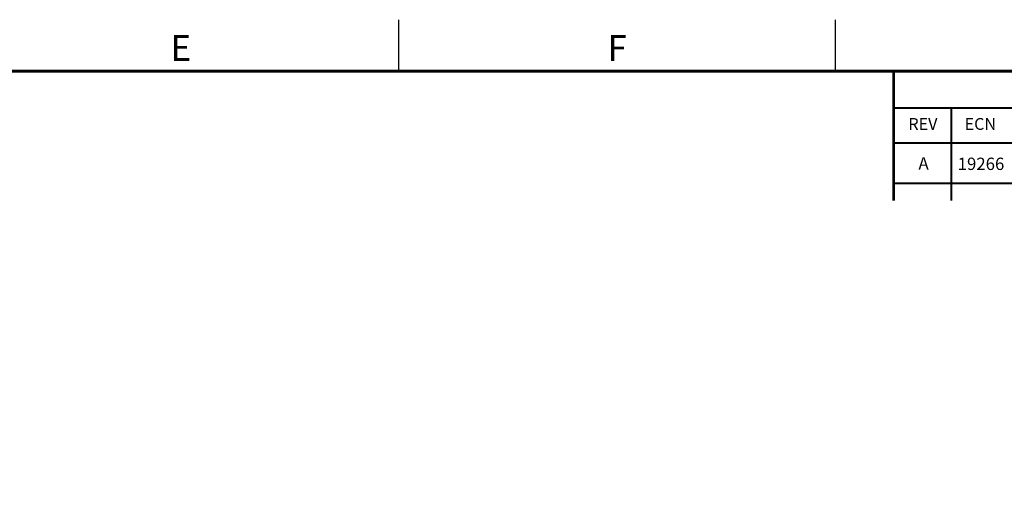
# Model space of a CAD drawing. Extents: x 0 to 51, y 0 to 33.
# Drawn here: x 26.3 to 40.7, y 25.9 to 33 of the extents above; entities that cross this region are included whole.
import ezdxf
from ezdxf.enums import TextEntityAlignment as Align

# ---------------------------------------------------------------- set-up
doc = ezdxf.new("R2010")
doc.units = 0
doc.header["$LTSCALE"] = 0.9
doc.header["$MEASUREMENT"] = 0
doc.linetypes.add('PHANTOM', pattern=[0.8, 0.45, -0.05, 0.1, -0.05, 0.1, -0.05])
doc.layers.add('FORMAT', color=7, linetype='CONTINUOUS')
doc.layers.add('TB-TXT', color=3, linetype='CONTINUOUS')
doc.styles.add('ARIAL', font='arial.ttf')

# ---------------------------------------------------------------- blocks, each defined once
blk = doc.blocks.new('REV-BLOCK')
at = {"layer": 'FORMAT', "const_width": 0.0198}
blk.add_lwpolyline([(-7.6626, -0.406), (0, -0.406)], dxfattribs=at)
at = {"layer": 'TB-TXT', "style": 'ARIAL'}
for tag, p in [('REV', (-7.3638, -0.2041)), ('REV-DATE', (-1.9123, -0.2041)), ('APPR', (-0.7009, -0.2041))]:
    blk.add_attdef(tag, text='', height=0.12, dxfattribs=at).set_placement(p, align=Align.MIDDLE_CENTER)
for tag, p in [('ECN', (-7.0216, -0.2622)), ('DESCRIPTION', (-6.3841, -0.2622))]:
    blk.add_attdef(tag, p, '', height=0.12, dxfattribs=at)

msp = doc.modelspace()

# ---------------------------------------------------------------- linework, layer by layer
at = {"layer": 'FORMAT', "linetype": 'Continuous'}
for p, q in [((31.875, 32.25), (31.875, 33)), ((38.25, 32.25), (38.25, 33))]:
    msp.add_line(p, q, dxfattribs=at)
at = {"layer": 'FORMAT', "linetype": 'PHANTOM', "ltscale": 10, "const_width": 0.0015}
msp.add_lwpolyline([(51, 33), (0, 33)], dxfattribs=at)
at = {"layer": 'FORMAT', "const_width": 0.0436}
msp.add_lwpolyline([(0.75, 0.75), (50.25, 0.75), (50.25, 32.25), (0.75, 32.25)], close=True, dxfattribs=at)
at = {"layer": 'FORMAT'}
for points, const_width in [([(39.104, 32.25), (39.104, 30.36)], 0.0384), ([(39.104, 31.711), (50.25, 31.711)], 0.0288), ([(39.944, 30.36), (39.944, 31.711)], 0.0288), ([(39.104, 31.2), (50.25, 31.2)], 0.0288)]:
    msp.add_lwpolyline(points, dxfattribs=dict(at, const_width=const_width))

# ---------------------------------------------------------------- block references
at = {"layer": 'TB-TXT'}
ref = msp.add_blockref('REV-BLOCK', (50.25, 31.2), dxfattribs=dict(at, xscale=1.454545454545454, yscale=1.454545454545454, zscale=1.454545454545454))
ref.add_attrib('REV', 'A', dxfattribs={"height": 0.18, "style": 'ARIAL'}).set_placement((39.539, 30.903), align=Align.MIDDLE_CENTER)
ref.add_attrib('ECN', '19266', (40.037, 30.806), dxfattribs={"height": 0.18, "style": 'ARIAL'})
ref.add_attrib('DESCRIPTION', 'RELEASE TO PRODUCTION', (41.048, 30.809), dxfattribs={"height": 0.18, "style": 'ARIAL'})
ref.add_attrib('REV-DATE', '03/09/11', dxfattribs={"height": 0.18, "style": 'ARIAL'}).set_placement((47.468, 30.903), align=Align.MIDDLE_CENTER)

# ---------------------------------------------------------------- texts
at = {"layer": 'FORMAT', "linetype": 'Continuous', "style": 'ARIAL'}
for s, p in [('E', (28.688, 32.4)), ('F', (35.062, 32.4))]:
    msp.add_text(s, height=0.375, dxfattribs=at).set_placement(p, align=Align.CENTER)
at = {"layer": 'FORMAT', "style": 'ARIAL'}
for s, p in [('REV', (39.529, 31.392)), ('ECN', (40.369, 31.392))]:
    msp.add_text(s, height=0.1728, dxfattribs=at).set_placement(p, align=Align.CENTER)

doc.saveas('drawing.dxf')
